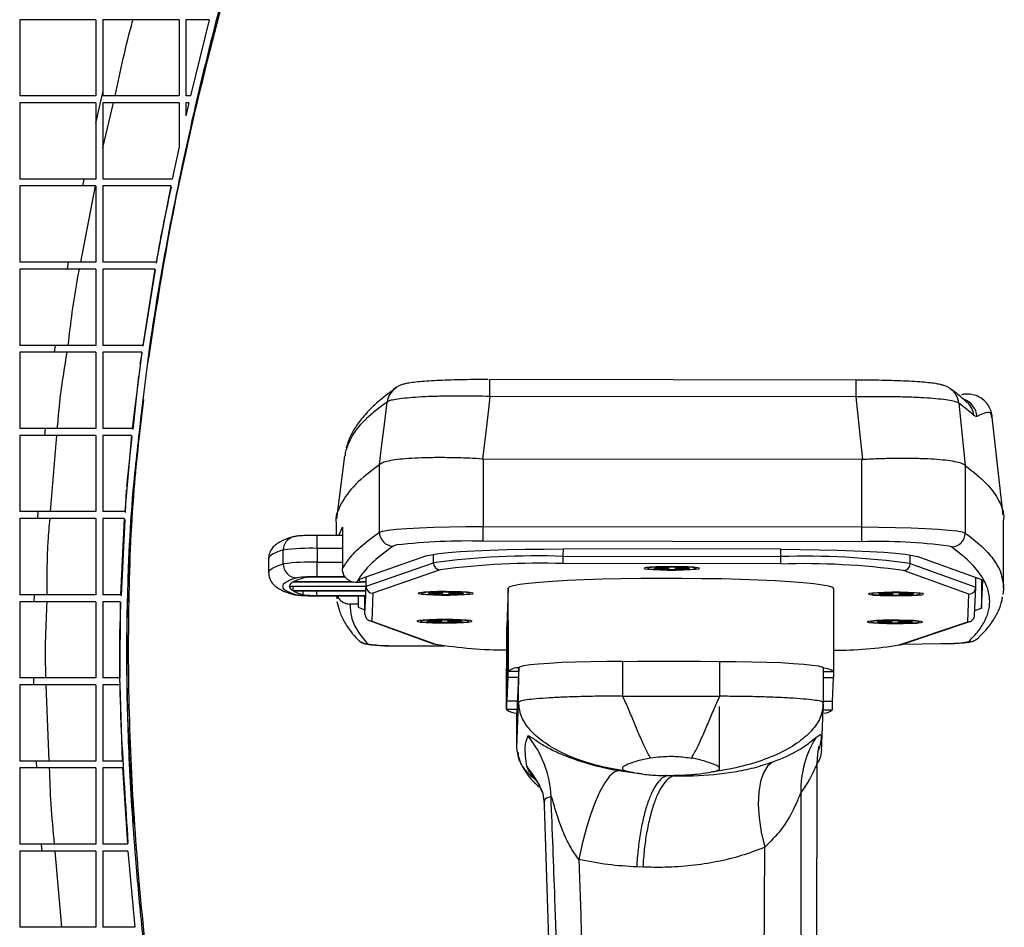
# Paper-space layout '_Front' of a CAD drawing. Units: millimetres. Extents: x 81 to 774, y 175 to 1508.
# Drawn here: x 624 to 766, y 798 to 929 of the extents above; entities that cross this region are included whole.
import ezdxf

# ---------------------------------------------------------------- set-up
doc = ezdxf.new("R2010")
doc.units = ezdxf.units.MM

psp = doc.layouts.new('_Front')

# ---------------------------------------------------------------- linework, layer by layer
at = {"color": 7, "linetype": 'Continuous', "lineweight": 25}
for p, q in [((634.87, 929.24), (623.87, 929.24)), ((623.87, 929.24), (623.87, 918.24)), ((634.87, 929.24), (634.87, 918.24)), ((646.87, 929.24), (635.87, 929.24)), ((635.87, 929.24), (635.87, 918.75)), ((646.87, 929.24), (646.87, 918.24)), ((651.23, 929.24), (647.87, 929.24)), ((647.87, 929.24), (647.87, 918.24)), ((651.23, 929.24), (648.54, 918.24)), ((634.87, 918.24), (623.87, 918.24)), ((634.87, 914.31), (635.87, 918.75)), ((635.87, 918.75), (635.87, 918.24)), ((646.87, 918.24), (635.87, 918.24)), ((648.54, 918.24), (647.87, 918.24)), ((634.87, 917.24), (623.87, 917.24)), ((623.87, 917.24), (623.87, 906.24)), ((634.87, 917.24), (634.87, 906.24)), ((646.87, 917.24), (635.87, 917.24)), ((635.87, 917.24), (635.87, 906.24)), ((635.87, 910.77), (637.39, 917.24)), ((646.87, 917.24), (646.87, 910.87)), ((647.87, 917.24), (647.87, 915.36)), ((648.3, 917.24), (647.87, 915.36)), ((648.3, 917.24), (647.87, 917.24)), ((646.87, 910.87), (645.89, 906.24)), ((634.87, 906.24), (623.87, 906.24)), ((632.97, 905.24), (633.17, 906.24)), ((645.89, 906.24), (635.87, 906.24)), ((634.87, 905.24), (623.87, 905.24)), ((623.87, 905.24), (623.87, 894.24)), ((632.69, 894.24), (634.8, 905.24)), ((634.87, 905.24), (634.87, 894.24)), ((645.68, 905.24), (635.87, 905.24)), ((635.87, 905.24), (635.87, 894.24)), ((645.68, 905.24), (643.58, 894.24)), ((634.87, 894.24), (623.87, 894.24)), ((630.75, 893.24), (630.92, 894.24)), ((643.58, 894.24), (635.87, 894.24)), ((634.87, 893.24), (623.87, 893.24)), ((623.87, 893.24), (623.87, 882.24)), ((634.87, 893.24), (634.87, 882.24)), ((643.4, 893.24), (635.87, 893.24)), ((635.87, 893.24), (635.87, 882.24)), ((643.4, 893.24), (641.64, 882.24)), ((641.7, 882.12), (643.46, 893.12)), ((634.87, 882.24), (623.87, 882.24)), ((634.87, 881.24), (623.87, 881.24)), ((623.87, 881.24), (623.87, 870.24)), ((628.91, 881.24), (629.05, 882.24)), ((634.87, 881.24), (634.87, 870.24)), ((641.64, 882.24), (635.87, 882.24)), ((641.5, 881.24), (635.87, 881.24)), ((635.87, 881.24), (635.87, 870.24)), ((641.5, 881.24), (640.11, 870.24)), ((641.28, 879.52), (641.54, 881.12)), ((640.23, 870.09), (641.07, 877.81)), ((744.62, 877.23), (691.75, 877.31)), ((691.75, 877.31), (691.75, 877.3)), ((678.19, 876.15), (678.13, 876.1)), ((744.63, 874.79), (691.75, 874.87)), ((759.42, 873.89), (760.35, 864.89)), ((764.19, 871.78), (764.17, 871.86)), ((765.85, 857.72), (764.25, 871.87)), ((634.87, 870.24), (623.87, 870.24)), ((627.48, 869.24), (627.58, 870.24)), ((640.11, 870.24), (635.87, 870.24)), ((634.87, 869.24), (623.87, 869.24)), ((623.87, 869.24), (623.87, 858.24)), ((628.34, 858.24), (629.24, 869.24)), ((634.87, 869.24), (634.87, 858.24)), ((640.01, 869.24), (635.87, 869.24)), ((635.87, 869.24), (635.87, 858.24)), ((640.01, 869.24), (639.03, 858.24)), ((639.36, 861.93), (640.13, 869.09)), ((670.77, 866.29), (669.59, 857.18)), ((690.67, 865.83), (690.78, 865.83)), ((690.78, 865.83), (690.77, 856.1)), ((745.45, 865.75), (690.78, 865.83)), ((745.44, 856.02), (745.45, 865.75)), ((745.45, 865.75), (745.56, 865.75)), ((675.79, 855.27), (675.81, 865.01)), ((675.81, 865.01), (675.82, 865.02)), ((760.35, 864.89), (760.36, 864.88)), ((760.36, 864.88), (760.35, 855.15)), ((639.14, 858.09), (639.3, 861.32)), ((626.55, 858.24), (623.87, 858.24)), ((626.49, 857.24), (623.87, 857.24)), ((623.87, 857.24), (623.87, 846.24)), ((626.49, 857.24), (626.55, 858.24)), ((634.87, 857.24), (626.49, 857.24)), ((634.87, 858.24), (626.55, 858.24)), ((634.87, 857.24), (634.87, 846.24)), ((639.03, 858.24), (635.87, 858.24)), ((638.96, 857.24), (635.87, 857.24)), ((635.87, 857.24), (635.87, 846.24)), ((638.96, 857.24), (638.42, 846.24)), ((638.55, 846.08), (639.09, 857.08)), ((765.89, 847.26), (765.9, 857)), ((669.54, 856.43), (669.54, 854.81)), ((669.94, 854.81), (670.47, 855.99)), ((670.47, 855.99), (670.46, 850)), ((690.76, 853.98), (690.77, 856.1)), ((690.77, 856.1), (745.44, 856.02)), ((745.43, 853.9), (745.44, 856.02)), ((670.46, 854.81), (666.82, 854.81)), ((666.83, 852.93), (666.82, 850.94)), ((670.46, 852.93), (666.83, 852.93)), ((745.43, 853.9), (690.76, 853.98)), ((702.34, 851.79), (702.35, 852.85)), ((733.74, 852.8), (702.35, 852.85)), ((733.73, 851.74), (733.73, 852.8)), ((758.35, 853.14), (758.01, 853.27)), ((659.8, 851.44), (659.79, 849.45)), ((661.92, 850.7), (661.92, 852.7)), ((682.61, 851.85), (672.87, 848.46)), ((683.59, 850.84), (683.59, 852.07)), ((702.34, 850.73), (702.34, 851.79)), ((702.34, 851.79), (733.73, 851.74)), ((733.73, 850.68), (733.73, 851.74)), ((752.41, 850.74), (752.41, 851.97)), ((762.87, 848.33), (753.4, 851.74)), ((666.82, 848.82), (666.82, 850.94)), ((666.82, 850.94), (670.46, 850.93)), ((673.87, 847.46), (683.59, 850.84)), ((733.73, 850.68), (702.34, 850.73)), ((714.51, 850.18), (714.51, 850.06)), ((715.51, 850.09), (715.51, 850.03)), ((717.51, 850.08), (715.51, 850.09)), ((715.51, 850.03), (717.51, 850.02)), ((717.51, 850.02), (717.5, 849.9)), ((717.5, 849.9), (718.5, 849.9)), ((718.51, 850.21), (717.51, 850.21)), ((717.51, 850.21), (717.51, 850.08)), ((717.51, 850.08), (717.51, 850.02)), ((718.5, 850.21), (718.5, 849.9)), ((718.5, 849.9), (718.51, 850.02)), ((718.51, 850.08), (718.51, 850.21)), ((718.51, 850.21), (718.51, 850.08)), ((718.51, 850.21), (718.51, 850.02)), ((720.51, 850.08), (718.51, 850.08)), ((718.51, 850.02), (720.51, 850.02)), ((720.51, 850.02), (720.51, 850.08)), ((720.51, 850.08), (720.51, 850.02)), ((721.51, 850.05), (721.51, 850.17)), ((752.41, 850.74), (761.87, 847.33)), ((670.93, 848.75), (666.81, 848.76)), ((670.87, 848.81), (666.82, 848.82)), ((673.85, 848.75), (673.69, 848.75)), ((673.85, 848.8), (673.85, 848)), ((673.87, 847.46), (673.87, 848.81)), ((684.57, 849.83), (674.86, 846.45)), ((760.86, 846.33), (751.42, 849.73)), ((761.87, 847.33), (761.87, 848.69)), ((662.79, 847.49), (673.83, 847.48)), ((673.83, 847.41), (662.79, 847.43)), ((663.3, 847.43), (663.3, 846.84)), ((672.05, 848.07), (663.34, 848.08)), ((663.46, 848.14), (671.76, 848.13)), ((672.85, 848), (672.46, 848)), ((672.87, 848.46), (672.85, 848)), ((672.85, 848.13), (673.85, 848.13)), ((673.85, 848.06), (672.85, 848.07)), ((673.71, 843.44), (673.87, 847.46)), ((673.85, 848), (673.73, 844.9)), ((694.39, 847.18), (694.18, 841.66)), ((694.38, 835.2), (694.39, 847.18)), ((741.38, 835.13), (741.39, 847.11)), ((761.71, 843.27), (761.86, 847.29)), ((762.71, 848.38), (762.71, 844.3)), ((762.71, 844.3), (762.87, 848.33)), ((625.99, 846.24), (623.87, 846.24)), ((625.96, 845.24), (625.99, 846.24)), ((634.87, 846.24), (625.99, 846.24)), ((638.42, 846.24), (635.87, 846.24)), ((663.3, 846.84), (673.8, 846.83)), ((673.8, 846.76), (663.41, 846.78)), ((664.76, 846.78), (664.76, 846.26)), ((666.71, 846.77), (666.71, 846.16)), ((666.71, 846.16), (673.78, 846.14)), ((666.71, 846.09), (673.77, 846.08)), ((666.71, 846.09), (666.71, 846.09)), ((666.71, 846.09), (673.77, 846.08)), ((669.69, 845.64), (669.63, 846.09)), ((672.73, 846.08), (672.73, 844.9)), ((673.71, 843.44), (673.71, 846.08)), ((673.73, 844.9), (673.73, 846.08)), ((674.86, 846.45), (674.71, 842.45)), ((681.86, 846.57), (681.86, 846.45)), ((682.87, 846.48), (682.86, 846.42)), ((682.86, 846.42), (684.86, 846.42)), ((684.87, 846.48), (682.87, 846.48)), ((684.86, 846.48), (684.86, 846.42)), ((684.86, 846.42), (684.86, 846.29)), ((684.86, 846.29), (685.86, 846.29)), ((685.87, 846.6), (684.87, 846.6)), ((684.87, 846.6), (684.87, 846.48)), ((685.86, 846.6), (685.86, 846.29)), ((685.86, 846.6), (685.86, 846.42)), ((685.86, 846.29), (685.86, 846.42)), ((685.86, 846.42), (687.86, 846.41)), ((685.87, 846.48), (685.87, 846.6)), ((685.87, 846.6), (685.87, 846.48)), ((687.87, 846.47), (685.87, 846.48)), ((687.86, 846.41), (687.87, 846.47)), ((687.86, 846.47), (687.86, 846.41)), ((688.86, 846.44), (688.86, 846.56)), ((746.86, 846.47), (746.86, 846.35)), ((747.87, 846.38), (747.86, 846.32)), ((747.86, 846.32), (749.86, 846.32)), ((749.87, 846.38), (747.87, 846.38)), ((749.86, 846.38), (749.86, 846.32)), ((749.86, 846.32), (749.86, 846.2)), ((749.86, 846.2), (750.86, 846.19)), ((750.87, 846.5), (749.87, 846.51)), ((749.87, 846.51), (749.87, 846.38)), ((750.86, 846.5), (750.86, 846.32)), ((750.86, 846.5), (750.86, 846.19)), ((750.86, 846.19), (750.86, 846.32)), ((750.86, 846.32), (752.86, 846.31)), ((750.87, 846.38), (750.87, 846.5)), ((750.87, 846.5), (750.87, 846.38)), ((752.87, 846.38), (750.87, 846.38)), ((752.86, 846.31), (752.87, 846.38)), ((752.86, 846.38), (752.86, 846.31)), ((753.86, 846.34), (753.86, 846.46)), ((760.71, 842.32), (760.86, 846.33)), ((625.96, 845.24), (623.87, 845.24)), ((623.87, 845.24), (623.87, 834.24)), ((634.87, 845.24), (625.96, 845.24)), ((634.87, 845.24), (634.87, 834.24)), ((638.39, 845.24), (635.87, 845.24)), ((635.87, 845.24), (635.87, 834.24)), ((638.39, 845.24), (638.31, 834.24)), ((672.73, 844.9), (671.53, 844.9)), ((672.73, 844.9), (672.71, 844.44)), ((672.71, 844.44), (673.71, 844.07)), ((761.73, 843.98), (762.71, 844.3)), ((674.36, 842.51), (683.57, 839.17)), ((674.71, 842.45), (683.91, 839.11)), ((681.71, 842.55), (681.71, 842.43)), ((682.71, 842.46), (682.71, 842.39)), ((684.71, 842.45), (682.71, 842.46)), ((682.71, 842.39), (684.71, 842.39)), ((684.71, 842.39), (684.7, 842.27)), ((684.7, 842.27), (685.7, 842.27)), ((685.71, 842.57), (684.71, 842.58)), ((684.71, 842.58), (684.71, 842.45)), ((684.71, 842.45), (684.71, 842.39)), ((685.7, 842.57), (685.7, 842.27)), ((685.7, 842.27), (685.71, 842.39)), ((685.71, 842.45), (685.71, 842.57)), ((685.71, 842.57), (685.71, 842.45)), ((685.71, 842.57), (685.71, 842.39)), ((687.71, 842.45), (685.71, 842.45)), ((685.71, 842.39), (687.71, 842.39)), ((687.71, 842.39), (687.71, 842.45)), ((687.71, 842.45), (687.71, 842.39)), ((688.71, 842.42), (688.71, 842.54)), ((694.16, 829.69), (694.18, 841.66)), ((694.36, 842.35), (694.34, 834.36)), ((694.36, 842.53), (694.36, 842.35)), ((694.36, 838.54), (694.36, 842.53)), ((694.36, 842.35), (694.36, 842.35)), ((746.71, 842.45), (746.71, 842.33)), ((747.71, 842.36), (747.71, 842.3)), ((749.71, 842.35), (747.71, 842.36)), ((747.71, 842.3), (749.71, 842.29)), ((749.71, 842.29), (749.7, 842.17)), ((749.7, 842.17), (750.7, 842.17)), ((750.71, 842.48), (749.71, 842.48)), ((749.71, 842.48), (749.71, 842.35)), ((749.71, 842.35), (749.71, 842.29)), ((750.7, 842.48), (750.7, 842.17)), ((750.7, 842.17), (750.71, 842.29)), ((750.71, 842.35), (750.71, 842.48)), ((750.71, 842.48), (750.71, 842.35)), ((750.71, 842.48), (750.71, 842.29)), ((752.71, 842.35), (750.71, 842.35)), ((750.71, 842.29), (752.71, 842.29)), ((750.84, 839.01), (760.71, 842.32)), ((751.15, 839.06), (761.03, 842.37)), ((752.71, 842.29), (752.71, 842.35)), ((752.71, 842.35), (752.71, 842.29)), ((753.71, 842.32), (753.71, 842.44)), ((678.99, 838.87), (685.13, 838.86)), ((694.38, 839.16), (694.36, 838.54)), ((694.36, 838.54), (694.38, 838.54)), ((694.38, 839.16), (694.38, 835.17)), ((751.38, 839.13), (756.85, 839.19)), ((694.19, 834.33), (694.2, 838.32)), ((694.2, 834.52), (694.2, 838.51)), ((694.2, 838.51), (694.2, 838.32)), ((694.2, 838.32), (694.2, 838.32)), ((695.9, 835.69), (695.64, 829.19)), ((695.89, 830.7), (695.9, 835.69)), ((710.93, 831.61), (710.93, 836.6)), ((724.93, 836.58), (710.93, 836.6)), ((724.93, 831.59), (724.93, 836.58)), ((694.19, 834.33), (694.17, 833.71)), ((694.21, 834.33), (694.19, 834.33)), ((694.21, 834.89), (694.2, 834.52)), ((694.2, 834.52), (694.21, 834.52)), ((694.21, 834.89), (694.21, 830.89)), ((694.34, 834.36), (694.21, 830.89)), ((694.34, 834.36), (695.84, 834.36)), ((694.38, 835.2), (694.38, 835.17)), ((695.88, 835.17), (694.38, 835.17)), ((739.89, 830.64), (739.9, 835.63)), ((741.38, 835.1), (739.9, 835.1)), ((739.9, 834.3), (741.34, 834.29)), ((741.21, 830.82), (741.34, 834.29)), ((741.35, 835.1), (741.34, 834.29)), ((741.38, 835.1), (741.38, 835.13)), ((634.87, 834.24), (623.87, 834.24)), ((634.87, 833.24), (623.87, 833.24)), ((623.87, 833.24), (623.87, 822.24)), ((625.93, 833.24), (625.91, 834.24)), ((628.15, 822.24), (627.71, 833.24)), ((634.87, 833.24), (634.87, 822.24)), ((638.31, 834.24), (635.87, 834.24)), ((638.32, 833.24), (635.87, 833.24)), ((635.87, 833.24), (635.87, 822.24)), ((638.32, 833.24), (638.66, 822.24)), ((694.17, 833.71), (694.16, 829.72)), ((694.17, 833.71), (694.21, 833.71)), ((710.93, 831.61), (724.93, 831.59)), ((695.71, 830.89), (694.21, 830.89)), ((695.63, 824.2), (695.89, 830.7)), ((724.88, 821.22), (724.89, 830.1)), ((739.86, 830.46), (739.78, 830.08)), ((739.89, 830.64), (739.8, 830.7)), ((739.84, 830.06), (739.86, 830.7)), ((741.21, 830.82), (739.89, 830.83)), ((741.16, 830.82), (741.16, 829.65)), ((694.16, 829.72), (694.16, 829.69)), ((694.16, 829.72), (695.66, 829.72)), ((695.63, 824.2), (695.64, 829.19)), ((739.85, 829.65), (741.16, 829.65)), ((741.16, 829.62), (741.16, 829.65)), ((634.87, 822.24), (623.87, 822.24)), ((626.33, 821.24), (626.28, 822.24)), ((638.66, 822.24), (635.87, 822.24)), ((738.93, 783.89), (739, 821.61)), ((634.87, 821.24), (623.87, 821.24)), ((623.87, 821.24), (623.87, 810.24)), ((634.87, 821.24), (634.87, 810.24)), ((638.71, 821.24), (635.87, 821.24)), ((635.87, 821.24), (635.87, 810.24)), ((638.71, 821.24), (639.41, 810.24)), ((710.29, 820.86), (713.66, 820.37)), ((710.88, 821.24), (710.87, 821.12)), ((717.35, 820.13), (717.12, 820.14)), ((717.35, 820.13), (718.35, 820.13)), ((717.35, 820.13), (718.35, 820.11)), ((717.35, 820.13), (717.35, 820.13)), ((718.35, 820.11), (718.35, 820.13)), ((724.87, 821.1), (724.88, 821.22)), ((699.57, 815.8), (706.11, 622.31)), ((699.6, 815.8), (699.61, 815.76)), ((634.87, 810.24), (623.87, 810.24)), ((627.11, 809.24), (627.03, 810.24)), ((639.41, 810.24), (635.87, 810.24)), ((634.87, 809.24), (623.87, 809.24)), ((623.87, 809.24), (623.87, 798.24)), ((629.96, 798.24), (628.99, 809.24)), ((634.87, 809.24), (634.87, 798.24)), ((639.49, 809.24), (635.87, 809.24)), ((635.87, 809.24), (635.87, 798.24)), ((639.49, 809.24), (640.48, 798.24)), ((713.82, 806.92), (712.93, 806.95)), ((634.87, 798.24), (623.87, 798.24)), ((640.48, 798.24), (635.87, 798.24))]:
    psp.add_line(p, q, dxfattribs=at)
at = {"color": 7, "linetype": 'Continuous', "lineweight": 25, "flags": 128}
for points in [[(675.82, 865.02), (676.16, 867.92), (676.51, 870.83), (676.89, 874.05)], [(691.75, 874.87), (691.53, 873.05), (691.19, 870.13), (690.67, 865.83)], [(745.56, 865.75), (745.1, 870.23), (744.63, 874.79)], [(675.79, 855.27), (676.22, 855.42), (677.04, 855.57), (678.22, 855.7), (679.75, 855.82), (681.58, 855.92), (683.65, 856), (685.91, 856.06), (688.31, 856.09), (690.77, 856.1)], [(745.44, 856.02), (747.9, 856), (750.29, 855.96), (752.55, 855.9), (754.61, 855.81), (756.43, 855.7), (757.95, 855.58), (759.12, 855.45), (759.93, 855.3), (760.35, 855.15)], [(678.33, 853.43), (678.15, 853.39), (677.78, 853.26)], [(682.61, 851.85), (683.29, 852.02), (684.33, 852.18), (685.73, 852.32), (687.46, 852.46), (689.47, 852.58), (691.73, 852.67), (694.2, 852.75), (696.83, 852.81), (699.56, 852.84), (702.35, 852.85)], [(733.74, 852.8), (736.52, 852.78), (739.25, 852.74), (741.87, 852.68), (744.34, 852.6), (746.59, 852.49), (748.59, 852.37), (750.31, 852.23), (751.69, 852.08), (752.73, 851.91), (753.4, 851.74)], [(661.92, 852.7), (661, 852.39), (660.34, 852.08), (659.94, 851.77), (659.8, 851.46), (659.8, 851.44)], [(659.79, 849.45), (659.79, 849.46), (659.94, 849.77), (660.34, 850.09), (661, 850.39), (661.92, 850.7)], [(718.02, 850.3), (716.84, 850.29), (715.76, 850.26), (714.89, 850.21), (714.29, 850.15), (714.02, 850.08), (714.11, 850), (714.54, 849.93), (715.28, 849.88), (716.26, 849.83), (717.4, 849.81), (718.59, 849.81), (719.73, 849.83), (720.72, 849.87), (721.47, 849.92), (721.91, 849.99), (722, 850.07), (721.74, 850.14), (721.14, 850.2), (720.27, 850.25), (719.2, 850.29), (718.02, 850.3)], [(718.02, 850.27), (716.88, 850.26), (715.87, 850.23), (715.08, 850.18), (714.62, 850.11), (714.52, 850.04), (714.8, 849.97), (715.43, 849.91), (716.33, 849.86), (717.42, 849.84), (718.58, 849.84), (719.67, 849.86), (720.58, 849.9), (721.21, 849.96), (721.5, 850.03), (721.4, 850.1), (720.94, 850.17), (720.16, 850.22), (719.15, 850.26), (718.02, 850.27)], [(663.87, 848.68), (662.97, 848.38), (662.32, 848.07), (661.93, 847.77), (661.79, 847.46), (661.91, 847.16), (662.28, 846.85), (662.9, 846.55), (663.78, 846.25)], [(741.39, 847.11), (741.22, 847.29), (740.67, 847.47), (739.76, 847.64), (738.51, 847.81), (736.94, 847.97), (735.06, 848.11), (732.92, 848.24), (730.53, 848.35), (727.95, 848.44), (725.21, 848.52), (722.35, 848.56), (719.43, 848.59), (716.48, 848.6), (713.55, 848.58), (710.69, 848.54), (707.94, 848.47), (705.35, 848.39), (702.96, 848.29), (700.8, 848.16), (698.92, 848.03), (697.33, 847.87), (696.07, 847.71), (695.15, 847.54), (694.59, 847.36), (694.39, 847.18)], [(663.78, 846.25), (663.4, 846.28), (663.21, 846.33)], [(685.37, 846.69), (684.2, 846.69), (683.12, 846.66), (682.24, 846.61), (681.64, 846.54), (681.38, 846.47), (681.46, 846.4), (681.9, 846.33), (682.64, 846.27), (683.62, 846.23), (684.76, 846.2), (685.95, 846.2), (687.09, 846.22), (688.08, 846.26), (688.82, 846.32), (689.26, 846.39), (689.35, 846.46), (689.09, 846.53), (688.5, 846.6), (687.63, 846.65), (686.55, 846.68), (685.37, 846.69)], [(685.37, 846.66), (684.24, 846.65), (683.22, 846.62), (682.44, 846.57), (681.97, 846.51), (681.88, 846.43), (682.16, 846.36), (682.78, 846.3), (683.69, 846.26), (684.78, 846.23), (685.93, 846.23), (687.02, 846.25), (687.93, 846.3), (688.57, 846.36), (688.85, 846.42), (688.76, 846.5), (688.3, 846.56), (687.52, 846.61), (686.51, 846.65), (685.37, 846.66)], [(750.35, 846.1), (751.53, 846.11), (752.61, 846.14), (753.49, 846.19), (754.08, 846.25), (754.35, 846.32), (754.27, 846.4), (753.83, 846.47), (753.09, 846.53), (752.11, 846.57), (750.97, 846.59), (749.78, 846.6), (748.64, 846.58), (747.65, 846.54), (746.91, 846.48), (746.47, 846.41), (746.37, 846.34), (746.64, 846.26), (747.23, 846.2), (748.1, 846.15), (749.18, 846.11), (750.35, 846.1)], [(750.37, 846.57), (749.24, 846.56), (748.22, 846.52), (747.44, 846.47), (746.97, 846.41), (746.88, 846.34), (747.16, 846.27), (747.78, 846.21), (748.69, 846.16), (749.78, 846.14), (750.93, 846.13), (752.02, 846.16), (752.93, 846.2), (753.57, 846.26), (753.85, 846.33), (753.76, 846.4), (753.3, 846.46), (752.52, 846.52), (751.51, 846.55), (750.37, 846.57)], [(685.22, 842.67), (684.04, 842.66), (682.96, 842.63), (682.09, 842.58), (681.49, 842.52), (681.22, 842.45), (681.3, 842.37), (681.74, 842.3), (682.48, 842.24), (683.46, 842.2), (684.6, 842.18), (685.79, 842.17), (686.93, 842.19), (687.92, 842.24), (688.67, 842.29), (689.1, 842.36), (689.2, 842.43), (688.93, 842.51), (688.34, 842.57), (687.47, 842.62), (686.39, 842.66), (685.22, 842.67)], [(685.22, 842.64), (684.08, 842.63), (683.06, 842.6), (682.28, 842.54), (681.82, 842.48), (681.72, 842.41), (682, 842.34), (682.63, 842.28), (683.53, 842.23), (684.62, 842.21), (685.77, 842.21), (686.86, 842.23), (687.78, 842.27), (688.41, 842.33), (688.69, 842.4), (688.6, 842.47), (688.14, 842.53), (687.36, 842.59), (686.35, 842.62), (685.22, 842.64)], [(750.2, 842.08), (751.38, 842.08), (752.45, 842.12), (753.33, 842.16), (753.93, 842.23), (754.19, 842.3), (754.11, 842.37), (753.68, 842.44), (752.93, 842.5), (751.95, 842.54), (750.81, 842.57), (749.62, 842.57), (748.48, 842.55), (747.49, 842.51), (746.75, 842.45), (746.31, 842.38), (746.22, 842.31), (746.48, 842.24), (747.07, 842.17), (747.95, 842.12), (749.02, 842.09), (750.2, 842.08)], [(750.21, 842.54), (749.08, 842.53), (748.06, 842.5), (747.28, 842.45), (746.82, 842.38), (746.72, 842.31), (747, 842.24), (747.63, 842.18), (748.53, 842.13), (749.62, 842.11), (750.77, 842.11), (751.86, 842.13), (752.78, 842.17), (753.41, 842.23), (753.69, 842.3), (753.6, 842.37), (753.14, 842.44), (752.36, 842.49), (751.35, 842.53), (750.21, 842.54)], [(762.29, 840.06), (762.27, 840.05), (762.25, 840.02)], [(683.91, 839.11), (683.72, 839.13), (683.57, 839.17)], [(750.84, 839.01), (751.03, 839.02), (751.15, 839.06)], [(710.93, 836.6), (708.59, 836.59), (706.3, 836.56), (704.12, 836.51), (702.11, 836.44), (700.32, 836.34), (698.78, 836.24), (697.55, 836.11), (696.64, 835.98), (696.09, 835.84), (695.9, 835.69)], [(739.9, 835.63), (739.72, 835.77), (739.17, 835.92), (738.28, 836.05), (737.05, 836.18), (735.53, 836.29), (733.74, 836.39), (731.74, 836.47), (729.57, 836.53), (727.28, 836.56), (724.93, 836.58)], [(732.58, 822.12), (731.82, 821.48), (731.22, 820.52), (730.79, 819.27), (730.54, 817.74), (730.48, 815.99), (730.61, 814.05), (730.92, 811.96), (731.42, 809.79)], [(710.29, 820.86), (709.67, 820.63), (709.02, 820.04), (708.33, 819.1), (707.63, 817.84), (706.94, 816.29), (706.27, 814.48), (705.64, 812.47), (705.06, 810.3), (704.56, 808.02)]]:
    psp.add_lwpolyline(points, dxfattribs=at)
at = {"color": 7, "linetype": 'Continuous', "lineweight": 25}
for centre, radius, start, end in [((462.57, 875.78), 229.18, 359.7717, 0.3808), ((515.45, 875.7), 229.18, 359.7717, 0.3808), ((679.85, 873.67), 2.97, 125.2971, 172.7043), ((756.47, 873.56), 2.98, 6.3962, 53.9257), ((759.1, 871.64), 3, 6.7361, 68.8005), ((758.65, 871.78), 2.98, 6.4333, 47.4748), ((663.88, 852.71), 1.96, 106.691, 180.3867), ((479.63, 853.69), 187.2, 359.7696, 0.3439), ((677.8, 855.27), 2.01, 179.9163, 269.4866), ((758.34, 855.15), 2.01, 270.3379, 359.9225), ((665.87, 822.04), 30.91, 88.2339, 97.3415), ((688.55, 762.57), 91.43, 88.616, 96.4197), ((747.72, 773.12), 80.81, 82.6827, 91.6194), ((698.51, 741.37), 110.48, 88.0129, 97.7631), ((737.25, 742.75), 109.05, 82.0086, 91.8481), ((665.87, 820.04), 30.91, 88.2339, 97.3415), ((663.93, 850.68), 2.01, 179.4884, 268.4694), ((684.59, 850.83), 1, 179.6491, 268.8022), ((698.71, 746.12), 104.67, 88.0129, 97.7631), ((737.06, 747.42), 103.31, 82.0086, 91.8481), ((751.41, 850.73), 1, 270.9996, 0.1758), ((666.94, 840.92), 8.02, 105.1111, 115.75), ((666.24, 830.28), 18.55, 88.2339, 97.3415), ((666.43, 836.4), 12.37, 88.2339, 97.3415), ((663.7, 847.2), 0.95, 111.6592, 161.8871), ((663.62, 847.63), 0.857, 193.712, 247.6124), ((674.87, 847.46), 1.01, 180.0254, 269.6014), ((760.86, 847.33), 1.01, 270.2068, 359.8155), ((666.75, 853.42), 7.44, 243.2571, 254.4475), ((666.19, 864.4), 18.31, 262.4343, 271.624), ((666.37, 858.36), 12.21, 262.4343, 271.624), ((674.7, 843.44), 0.993, 179.9377, 270.3282), ((760.72, 843.31), 0.992, 269.4897, 359.9279), ((760.87, 841.46), 1.99, 269.6675, 313.8766), ((674.09, 841.16), 1.99, 222.4151, 270.1578), ((677.91, 861.45), 22.61, 260.2905, 272.719), ((694.2, 901.66), 63.38, 260.6592, 270.0063), ((741.64, 892.95), 54.72, 269.7252, 279.6692), ((757.62, 857.12), 17.94, 267.5349, 280.4045), ((695.85, 833.33), 2.38, 88.799, 128.2314), ((717.37, 463.62), 373, 89.1732, 90.6546), ((739.96, 833.43), 2.21, 50.1064, 91.6177), ((695.58, 831.38), 2.21, 230.1006, 271.6017), ((739.91, 831.12), 1.96, 272.4612, 309.5938), ((685.58, 816.41), 15.01, 2.5701, 39.0271), ((750.39, 818.19), 13.76, 147.0641, 181.9713), ((685.72, 812.11), 14.72, 21.9412, 39.5544)]:
    psp.add_arc(centre, radius, start, end, dxfattribs=at)
for points, knots in [([(701.92, 1108.31), (701.71, 1105.67), (701.11, 1098), (699.09, 1085.38), (696.11, 1070.54), (692.46, 1055.88), (688.34, 1041.39), (683.09, 1024.66), (676.71, 1005.7), (669.41, 984.47), (662.29, 963.17), (655.8, 942), (650.21, 920.89), (645.51, 900.13), (643.35, 886.21), (642.29, 879.38)], [0, 0, 0, 0, 0.033414, 0.097412, 0.161378, 0.224879, 0.288405, 0.351925, 0.44661, 0.541312, 0.635986, 0.730633, 0.821448, 0.912295, 1, 1, 1, 1]), ([(679.3, 1017.05), (678.43, 1014.4), (676.9, 1009.71), (674.3, 1001.84), (671.71, 993.97), (669, 985.67), (666.82, 978.89), (664.95, 973.01), (663.22, 967.51), (661.28, 961.23), (659.06, 953.84), (656.77, 945.96), (654.72, 938.57), (652.06, 928.6), (648.84, 915.55), (645.26, 898.5), (642.23, 880.72), (640.99, 868.56), (640.35, 862.38)], [0, 0, 0, 0, 0.052307, 0.092395, 0.155504, 0.207597, 0.256068, 0.289161, 0.323154, 0.364236, 0.412451, 0.467842, 0.518097, 0.556289, 0.661345, 0.770339, 0.883212, 1, 1, 1, 1]), ([(637.63, 918.24), (638.41, 921.86), (639.2, 925.54), (640.21, 929.18), (640.23, 929.24)], [0, 0, 0, 0, 0.9820006, 1, 1, 1, 1]), ([(643.62, 894.12), (643.66, 894.35), (644.24, 898.03), (645.04, 901.67), (645.8, 905.08)], [0, 0, 0, 0, 0.06256, 1, 1, 1, 1]), ([(630.87, 882.24), (631.25, 885.43), (631.69, 889.11), (632.4, 892.75), (632.5, 893.24)], [0, 0, 0, 0, 0.8658578, 1, 1, 1, 1]), ([(629.33, 870.24), (629.39, 871.15), (629.67, 874.83), (630.27, 878.48), (630.72, 881.24)], [0, 0, 0, 0, 0.245394, 1, 1, 1, 1]), ([(691.49, 877.3), (691.29, 877.3), (690.43, 877.31), (688.93, 877.29), (687.03, 877.26), (685.26, 877.2), (683.64, 877.13), (682.22, 877.04), (681, 876.93), (680.09, 876.81), (679.44, 876.69), (678.92, 876.52), (678.48, 876.34), (678.22, 876.15), (678.14, 876.09)], [0, 0, 0, 0, 0.032629, 0.140605, 0.248209, 0.356369, 0.464327, 0.573467, 0.684231, 0.799859, 0.882583, 0.938032, 0.980275, 1, 1, 1, 1]), ([(758.21, 875.95), (758.18, 875.98), (757.98, 876.14), (757.62, 876.31), (757.18, 876.49), (756.67, 876.61), (756.01, 876.74), (755.06, 876.85), (753.79, 876.96), (752.31, 877.05), (750.62, 877.12), (748.81, 877.18), (746.9, 877.21), (745.48, 877.23), (744.72, 877.23), (744.61, 877.23)], [0, 0, 0, 0, 0.008923, 0.046231, 0.088392, 0.142279, 0.22918, 0.339851, 0.445757, 0.557309, 0.664466, 0.771256, 0.877045, 0.982786, 1, 1, 1, 1]), ([(678.23, 876.09), (677.72, 875.73), (676.39, 874.8), (674.73, 873.32), (673.21, 871.69), (672.12, 870.14), (671.37, 868.73), (671.11, 867.78), (671, 867.38)], [0, 0, 0, 0, 0.143894, 0.370633, 0.560399, 0.732841, 0.888607, 1, 1, 1, 1]), ([(760.64, 873.96), (760.33, 874.26), (759.6, 874.96), (758.69, 875.6), (758.18, 875.96)], [0, 0, 0, 0, 0.436629, 1, 1, 1, 1]), ([(641.72, 874.42), (641.22, 870.11), (640.06, 860.08), (639.46, 844.22), (639.59, 826.93), (640.57, 809.66), (642.23, 792.48), (644.39, 776.13), (646.87, 760.61), (649.53, 744.73), (652.16, 727.7), (654.34, 709.45), (655.32, 693.63), (655.48, 680.66), (655.17, 673.82), (655.02, 670.57)], [0, 0, 0, 0, 0.063266, 0.147446, 0.231805, 0.316274, 0.40071, 0.484908, 0.558148, 0.631391, 0.721044, 0.810707, 0.900267, 0.952595, 1, 1, 1, 1]), ([(676.89, 874.05), (675.84, 873.26), (673.72, 871.66), (671.75, 869.33), (671.21, 867.78), (670.94, 867.04)], [0, 0, 0, 0, 0.341058, 0.68233, 1, 1, 1, 1]), ([(691.75, 874.87), (691.08, 874.88), (689.57, 874.91), (687.29, 874.92), (684.97, 874.9), (682.83, 874.84), (680.94, 874.74), (679.36, 874.6), (678.12, 874.44), (677.25, 874.26), (677.01, 874.12), (676.89, 874.05)], [0, 0, 0, 0, 0.091547, 0.204476, 0.317402, 0.430683, 0.543963, 0.658065, 0.772171, 0.886083, 1, 1, 1, 1]), ([(759.42, 873.89), (759.34, 873.94), (759.15, 874.07), (758.42, 874.25), (757.28, 874.42), (755.78, 874.57), (753.97, 874.69), (751.88, 874.77), (749.58, 874.81), (747.14, 874.83), (745.46, 874.8), (744.63, 874.79)], [0, 0, 0, 0, 0.0914, 0.204559, 0.317715, 0.431034, 0.544352, 0.658339, 0.772327, 0.886162, 1, 1, 1, 1]), ([(764.24, 871.78), (764.23, 871.96), (764.2, 872.36), (763.96, 873.11), (763.45, 873.96), (762.63, 874.69), (761.66, 875.1), (760.78, 875.22), (760.18, 875.2), (759.9, 875.13), (759.83, 875.11)], [0, 0, 0, 0, 0.1117991, 0.2549962, 0.3870408, 0.5272975, 0.6634003, 0.8005991, 0.9486689, 1, 1, 1, 1]), ([(640.39, 813.15), (640.08, 817.63), (639.35, 828.08), (639.3, 844.53), (639.97, 860.03), (641.14, 869.48), (641.57, 873)], [0, 0, 0, 0, 0.22532, 0.52476, 0.822927, 1, 1, 1, 1]), ([(761.61, 872.12), (761.48, 872.24), (760.83, 872.83), (760.04, 873.42), (759.42, 873.89)], [0, 0, 0, 0, 0.20967, 1, 1, 1, 1]), ([(762.08, 871.99), (762.03, 871.97), (761.89, 871.92), (761.72, 872.04), (761.61, 872.12)], [0, 0, 0, 0, 0.389395, 1, 1, 1, 1]), ([(764.17, 871.86), (764.15, 872.06), (764.09, 872.56), (763.43, 872.63), (762.53, 872.21), (762.08, 871.99)], [0, 0, 0, 0, 0.240011, 0.619852, 1, 1, 1, 1]), ([(670.94, 867.04), (670.92, 866.99), (670.8, 866.74), (670.83, 866.49), (670.86, 866.29)], [0, 0, 0, 0, 0.211062, 1, 1, 1, 1]), ([(690.67, 865.83), (690.06, 865.87), (688.61, 865.95), (686.36, 866.02), (684.01, 866.04), (681.85, 866), (679.94, 865.91), (678.33, 865.75), (677.08, 865.55), (676.19, 865.31), (675.94, 865.11), (675.82, 865.02)], [0, 0, 0, 0, 0.083555, 0.197963, 0.312369, 0.426837, 0.541304, 0.655983, 0.770664, 0.885331, 1, 1, 1, 1]), ([(760.35, 864.89), (760.28, 864.96), (760.09, 865.12), (759.39, 865.34), (758.26, 865.56), (756.75, 865.73), (754.93, 865.85), (752.83, 865.91), (750.53, 865.92), (748.08, 865.87), (746.4, 865.79), (745.56, 865.75)], [0, 0, 0, 0, 0.083446, 0.197928, 0.312407, 0.426898, 0.541388, 0.656045, 0.770703, 0.885351, 1, 1, 1, 1]), ([(675.81, 865.01), (674.56, 864.07), (672.06, 862.19), (670.17, 859.37), (669.34, 857.45), (669.56, 856.47), (669.57, 856.43)], [0, 0, 0, 0, 0.328912, 0.657414, 0.985795, 1, 1, 1, 1]), ([(760.36, 864.88), (761.45, 864.03), (763.63, 862.32), (765.34, 859.77), (766.02, 857.99), (765.88, 857.07), (765.87, 857)], [0, 0, 0, 0, 0.324662, 0.648902, 0.97298, 1, 1, 1, 1]), ([(640.35, 862.38), (640.14, 859.67), (639.75, 854.53), (639.42, 847.19), (639.29, 840.75), (639.29, 834.79), (639.4, 828.87), (639.63, 822.47), (640.02, 815.51), (640.62, 807.28), (641.51, 797.7), (642.75, 786.68), (644.26, 774.88), (646.01, 762.35), (647.31, 753.52), (647.99, 748.85), (648.03, 748.6), (648.03, 748.54), (648.06, 748.38), (648.14, 747.84), (648.29, 746.79), (648.53, 745.12), (648.88, 742.73), (649.34, 739.51), (649.93, 735.41), (650.54, 731.02), (651.16, 726.45), (651.76, 721.82), (652.38, 716.79), (653, 711.36), (653.51, 706.39), (653.88, 702.41), (654.17, 698.85), (654.47, 694.77), (654.77, 689.5), (654.98, 683.41), (655.04, 677.01), (654.88, 672.61), (654.8, 670.54)], [0, 0, 0, 0, 0.042172, 0.080167, 0.11398, 0.142413, 0.172755, 0.206012, 0.242181, 0.28125, 0.334437, 0.39206, 0.453949, 0.519845, 0.589382, 0.593046, 0.593321, 0.593428, 0.593942, 0.595769, 0.601923, 0.610538, 0.622076, 0.639581, 0.66112, 0.686599, 0.708687, 0.732947, 0.759297, 0.787644, 0.817878, 0.837002, 0.849871, 0.873333, 0.900722, 0.93181, 0.967954, 1, 1, 1, 1]), ([(627.85, 846.24), (627.84, 848.82), (627.82, 852.49), (628.16, 856.15), (628.26, 857.24)], [0, 0, 0, 0, 0.702654, 1, 1, 1, 1]), ([(663.32, 854.59), (663.1, 854.52), (662.41, 854.31), (661.62, 853.99), (660.89, 853.53), (660.37, 853.06), (659.98, 852.44), (659.77, 851.82), (659.81, 851.48), (659.82, 851.42)], [0, 0, 0, 0, 0.141501, 0.449236, 0.618634, 0.74855, 0.864316, 0.973546, 1, 1, 1, 1]), ([(666.82, 854.81), (666.65, 854.81), (666.14, 854.81), (665.31, 854.79), (664.44, 854.75), (663.87, 854.71), (663.48, 854.62), (663.32, 854.59)], [0, 0, 0, 0, 0.11873, 0.347818, 0.580364, 0.824584, 1, 1, 1, 1]), ([(670.46, 850), (670.76, 850.47), (671.47, 851.59), (673.17, 853.35), (674.92, 854.63), (675.79, 855.27)], [0, 0, 0, 0, 0.270139, 0.634995, 1, 1, 1, 1]), ([(760.35, 855.15), (761.16, 854.53), (762.8, 853.28), (764.44, 851.41), (765.47, 849.74), (765.65, 848.69), (765.73, 848.26)], [0, 0, 0, 0, 0.271453, 0.543022, 0.814477, 1, 1, 1, 1]), ([(677.78, 853.26), (676.91, 852.62), (675.17, 851.34), (673.47, 849.59), (672.76, 848.47), (672.46, 848)], [0, 0, 0, 0, 0.365133, 0.730415, 1, 1, 1, 1]), ([(760.86, 839.47), (761.36, 839.98), (762.35, 841.02), (763.29, 842.57), (763.84, 844.12), (763.95, 845.78), (763.53, 847.54), (762.45, 849.41), (760.8, 851.28), (759.17, 852.52), (758.35, 853.14)], [0, 0, 0, 0, 0.1134331, 0.2268661, 0.3404328, 0.4539995, 0.5904998, 0.7270001, 0.8635, 1, 1, 1, 1]), ([(672.46, 848), (672.23, 848.02), (671.78, 848.07), (671.18, 848.41), (670.73, 848.92), (670.49, 849.48), (670.47, 849.85), (670.46, 850)], [0, 0, 0, 0, 0.214834, 0.42967, 0.644455, 0.859133, 1, 1, 1, 1]), ([(659.82, 849.44), (659.83, 849.2), (659.86, 848.68), (660.22, 848.03), (660.67, 847.53), (661.22, 847.13), (662, 846.72), (662.74, 846.48), (663.21, 846.33)], [0, 0, 0, 0, 0.0946647, 0.2105745, 0.3325207, 0.4782509, 0.6754947, 1, 1, 1, 1]), ([(765.73, 848.26), (765.79, 848.06), (765.98, 847.4), (765.86, 846.73), (765.78, 846.26)], [0, 0, 0, 0, 0.296993, 1, 1, 1, 1]), ([(663.21, 846.33), (663.34, 846.29), (663.63, 846.22), (664.07, 846.18), (664.75, 846.13), (665.68, 846.1), (666.37, 846.09), (666.71, 846.09)], [0, 0, 0, 0, 0.143352, 0.301291, 0.531816, 0.774703, 1, 1, 1, 1]), ([(669.73, 846.08), (669.8, 845.94), (669.97, 845.58), (670.45, 845.18), (671.01, 844.94), (671.38, 844.91), (671.53, 844.9)], [0, 0, 0, 0, 0.216641, 0.5113812, 0.8061214, 1, 1, 1, 1]), ([(762.28, 840.06), (762.6, 840.38), (763.36, 841.13), (764.36, 842.43), (765.16, 843.89), (765.62, 845.05), (765.7, 845.74), (765.73, 845.92)], [0, 0, 0, 0, 0.181331, 0.438487, 0.683481, 0.916697, 1, 1, 1, 1]), ([(627.67, 834.24), (627.66, 834.48), (627.51, 838.14), (627.68, 841.81), (627.83, 845.24)], [0, 0, 0, 0, 0.066136, 1, 1, 1, 1]), ([(639.55, 810.4), (639.19, 815.78), (638.45, 826.97), (638.17, 838.56), (638.48, 844.74), (638.5, 845.1)], [0, 0, 0, 0, 0.4663569, 0.9692887, 1, 1, 1, 1]), ([(669.67, 845.29), (669.77, 844.82), (669.98, 843.83), (670.68, 842.37), (671.57, 840.99), (672.32, 840.18), (672.64, 839.83)], [0, 0, 0, 0, 0.2361014, 0.5057889, 0.7876034, 1, 1, 1, 1]), ([(671.53, 844.9), (671.57, 844.28), (671.64, 843.01), (672.49, 841.1), (673.56, 839.81), (674.1, 839.17)], [0, 0, 0, 0, 0.326683, 0.663273, 1, 1, 1, 1]), ([(756.87, 839.19), (757.09, 839.19), (757.73, 839.2), (758.72, 839.23), (759.75, 839.28), (760.61, 839.36), (761.1, 839.42), (761.66, 839.61), (762.01, 839.8), (762.2, 839.97), (762.25, 840.02)], [0, 0, 0, 0, 0.090553, 0.264519, 0.440315, 0.620806, 0.822056, 0.892574, 0.968566, 1, 1, 1, 1]), ([(672.83, 839.65), (672.93, 839.56), (673.14, 839.38), (673.47, 839.25), (673.78, 839.16), (674.18, 839.08), (674.75, 839.01), (675.66, 838.95), (676.77, 838.9), (677.92, 838.87), (678.67, 838.87), (678.98, 838.87)], [0, 0, 0, 0, 0.053371, 0.104717, 0.160379, 0.246604, 0.404275, 0.560632, 0.725066, 0.884484, 1, 1, 1, 1]), ([(714.94, 822.68), (714.68, 823.14), (714.2, 824.01), (713.42, 825.75), (712.62, 827.65), (711.8, 829.65), (711.2, 830.99), (710.93, 831.61)], [0, 0, 0, 0, 0.259806, 0.494231, 0.692109, 0.85698, 1, 1, 1, 1]), ([(720.85, 822.67), (721.11, 823.13), (721.61, 824), (722.4, 825.74), (723.22, 827.64), (724.05, 829.63), (724.65, 830.97), (724.93, 831.59)], [0, 0, 0, 0, 0.259784, 0.494216, 0.6921, 0.856976, 1, 1, 1, 1]), ([(739.8, 830.7), (739.76, 830.74), (739.65, 830.84), (738.84, 831), (737.47, 831.16), (735.59, 831.3), (733.31, 831.42), (730.7, 831.51), (727.87, 831.57), (725.91, 831.58), (724.93, 831.59)], [0, 0, 0, 0, 0.087069, 0.217488, 0.347906, 0.478325, 0.608744, 0.739163, 0.869581, 1, 1, 1, 1]), ([(711.71, 820.72), (710.96, 820.84), (708.89, 821.16), (705.67, 821.98), (702.26, 823.29), (699.45, 824.9), (697.41, 826.74), (696.12, 828.7), (695.96, 830.07), (695.89, 830.7)], [0, 0, 0, 0, 0.113129, 0.309236, 0.491768, 0.652729, 0.788596, 0.9018, 1, 1, 1, 1]), ([(739.78, 830.08), (739.72, 829.63), (739.57, 828.46), (738.34, 826.68), (736.31, 824.85), (733.48, 823.24), (730.07, 821.95), (726.84, 821.13), (724.77, 820.82), (724.02, 820.7)], [0, 0, 0, 0, 0.070863, 0.187507, 0.327502, 0.493354, 0.681431, 0.883497, 1, 1, 1, 1]), ([(739.63, 823.96), (739.67, 825.05), (739.76, 827.23), (739.84, 829.38), (739.89, 830.46)], [0, 0, 0, 0, 0.499957, 1, 1, 1, 1]), ([(697.08, 821.49), (696.94, 822.47), (696.67, 824.36), (697.05, 825.38), (697.24, 825.86)], [0, 0, 0, 0, 0.524117, 1, 1, 1, 1]), ([(697.24, 825.86), (697.26, 825.87), (697.32, 825.92), (697.62, 825.74), (698.3, 825.27), (699.32, 824.6), (700.66, 823.86), (702.51, 823.03), (704.16, 822.41), (706.58, 821.67), (708.48, 821.21), (709.92, 820.93), (710.29, 820.86)], [0, 0, 0, 0, 0.074009, 0.229094, 0.340921, 0.452442, 0.583084, 0.636736, 0.766026, 0.811549, 0.95213, 1, 1, 1, 1]), ([(738.84, 825.67), (739.09, 825.85), (739.47, 826.12), (739.58, 826.03), (739.55, 825.49), (739.45, 824.63), (739.2, 823.9), (739.14, 823.71)], [0, 0, 0, 0, 0.319756, 0.488467, 0.657573, 0.914079, 1, 1, 1, 1]), ([(732.58, 822.12), (733.21, 822.36), (734.49, 822.86), (735.98, 823.63), (737.14, 824.34), (737.98, 824.96), (738.55, 825.44), (738.74, 825.59), (738.84, 825.67)], [0, 0, 0, 0, 0.144071, 0.294001, 0.455071, 0.620105, 0.808949, 1, 1, 1, 1]), ([(739, 821.61), (739, 821.7), (738.99, 822.09), (739.03, 822.67), (739.08, 823.26), (739.14, 823.71), (739.19, 824.05), (739.23, 824.27), (739.25, 824.37), (739.25, 824.35), (739.25, 824.34)], [0, 0, 0, 0, 0.0406058, 0.1723675, 0.2848626, 0.398305, 0.5402051, 0.7110356, 0.9300872, 1, 1, 1, 1]), ([(698.51, 819.38), (698.04, 819.78), (696.99, 820.64), (695.87, 822.31), (695.71, 823.6), (695.63, 824.2)], [0, 0, 0, 0, 0.309945, 0.6794589, 1, 1, 1, 1]), ([(695.78, 823.5), (695.81, 823.23), (695.9, 822.54), (696.48, 821.23), (697.48, 819.83), (698.4, 818.85), (698.94, 818.48), (699.01, 818.44)], [0, 0, 0, 0, 0.1290028, 0.340513, 0.6946512, 0.9600119, 1, 1, 1, 1]), ([(714.94, 822.68), (715.44, 822.75), (716.65, 822.92), (718.76, 822.96), (720.17, 822.76), (720.85, 822.67)], [0, 0, 0, 0, 0.263871, 0.64335, 1, 1, 1, 1]), ([(739.6, 823.97), (739.56, 823.41), (739.5, 822.63), (739.04, 821.97), (738.9, 821.78)], [0, 0, 0, 0, 0.706291, 1, 1, 1, 1]), ([(698.44, 819.5), (698.29, 819.66), (697.85, 820.11), (697.31, 820.9), (697.17, 821.26), (697.08, 821.49)], [0, 0, 0, 0, 0.160779, 0.45849, 1, 1, 1, 1]), ([(714.93, 822.68), (714.29, 822.54), (712.96, 822.26), (711.56, 821.75), (710.94, 821.44), (710.89, 821.29), (710.88, 821.24)], [0, 0, 0, 0, 0.279518, 0.579517, 0.879492, 1, 1, 1, 1]), ([(718.35, 820.11), (718.35, 820.11), (719.27, 820.08), (722.22, 820.09), (726.09, 820.46), (729.9, 821.23), (731.69, 821.82), (732.58, 822.12)], [0, 0, 0, 0, 0.000004, 0.182515, 0.585991, 0.793043, 1, 1, 1, 1]), ([(724.88, 821.22), (724.8, 821.33), (724.65, 821.55), (723.45, 822.01), (722.07, 822.43), (721.11, 822.62), (720.85, 822.67)], [0, 0, 0, 0, 0.29519, 0.590376, 0.886696, 1, 1, 1, 1]), ([(738.96, 821.61), (738.97, 821.7), (739, 822.01), (738.82, 821.55), (738.44, 820.71), (737.87, 819.49), (737.05, 818.31), (736.64, 817.71)], [0, 0, 0, 0, 0.090968, 0.341509, 0.428026, 0.713191, 1, 1, 1, 1]), ([(628.91, 810.24), (628.72, 812.16), (628.35, 815.81), (628.24, 819.49), (628.19, 821.24)], [0, 0, 0, 0, 0.524132, 1, 1, 1, 1]), ([(710.87, 821.12), (710.94, 821.03), (711.04, 820.9), (711.55, 820.76), (711.71, 820.72)], [0, 0, 0, 0, 0.679128, 1, 1, 1, 1]), ([(713.66, 820.37), (713.48, 820.4), (712.69, 820.5), (712.14, 820.63), (711.71, 820.72)], [0, 0, 0, 0, 0.230289, 1, 1, 1, 1]), ([(713.66, 820.37), (714.33, 820.3), (715.41, 820.18), (716.65, 820.15), (717.12, 820.14)], [0, 0, 0, 0, 0.623818, 1, 1, 1, 1]), ([(717.12, 820.14), (717.2, 820.13), (717.28, 820.13), (717.35, 820.13), (717.35, 820.13)], [0, 0, 0, 0, 0.999764, 1, 1, 1, 1]), ([(724.02, 820.7), (723.81, 820.65), (723.18, 820.52), (721.66, 820.29), (719.85, 820.15), (718.71, 820.14), (718.35, 820.13)], [0, 0, 0, 0, 0.173653, 0.5094393, 0.8463471, 1, 1, 1, 1]), ([(724.02, 820.7), (724.19, 820.75), (724.7, 820.88), (724.8, 821.01), (724.87, 821.1)], [0, 0, 0, 0, 0.334302, 1, 1, 1, 1]), ([(698.2, 819.88), (698.2, 819.88), (698.19, 819.9), (698.23, 819.83), (698.37, 819.63), (698.61, 819.24), (698.93, 818.63), (699.21, 818.05), (699.36, 817.65), (699.4, 817.54)], [0, 0, 0, 0, 0.01054, 0.224478, 0.408609, 0.577158, 0.744047, 0.933505, 1, 1, 1, 1]), ([(699.29, 817.85), (699.29, 817.86), (699.28, 817.88), (699.34, 817.68), (699.42, 817.29), (699.51, 816.68), (699.57, 816.18), (699.57, 815.8), (699.57, 815.76)], [0, 0, 0, 0, 0.14161, 0.402088, 0.62399, 0.814263, 0.979399, 1, 1, 1, 1]), ([(736.64, 817.71), (736.55, 817.5), (736.36, 817.07), (735.99, 816.19), (735.25, 814.63), (733.95, 812.32), (732.24, 810.62), (731.42, 809.79)], [0, 0, 0, 0, 0.107878, 0.21649, 0.326054, 0.675203, 1, 1, 1, 1]), ([(736.64, 817.71), (736.59, 785.78), (736.5, 721.15), (736.42, 651.43), (736.38, 613.65), (736.38, 608.56)], [0, 0, 0, 0, 0.45798, 0.927031, 1, 1, 1, 1]), ([(700.57, 817.08), (700.31, 817.03), (699.77, 816.91), (699.51, 816.45), (699.59, 815.88), (699.6, 815.8)], [0, 0, 0, 0, 0.459884, 0.920551, 1, 1, 1, 1]), ([(704.56, 808.02), (704.18, 808.57), (703.36, 809.76), (702.33, 811.9), (701.47, 814.21), (700.99, 815.95), (700.73, 816.82), (700.67, 817.01), (700.63, 817.13), (700.6, 817.17), (700.58, 817.16), (700.58, 817.11), (700.57, 817.08)], [0, 0, 0, 0, 0.189712, 0.409944, 0.657002, 0.886908, 0.91422, 0.941665, 0.956582, 0.968919, 0.98213, 1, 1, 1, 1]), ([(707.8, 624.32), (706.57, 657.05), (704.34, 716.4), (701.94, 780.65), (700.76, 812.18), (700.57, 817.08)], [0, 0, 0, 0, 0.5093469, 0.9236484, 1, 1, 1, 1]), ([(731.42, 809.79), (730.3, 809.37), (728.06, 808.51), (724.51, 807.66), (720.83, 807.1), (717.24, 806.85), (714.89, 806.9), (713.82, 806.92)], [0, 0, 0, 0, 0.202603, 0.405269, 0.614537, 0.823826, 1, 1, 1, 1]), ([(730.23, 609.03), (730.27, 613.68), (730.57, 651.05), (730.99, 717.97), (731.28, 780.24), (731.42, 809.79)], [0, 0, 0, 0, 0.069574, 0.55839, 1, 1, 1, 1]), ([(712.93, 806.95), (711.54, 807.04), (708.74, 807.21), (705.95, 807.75), (704.56, 808.02)], [0, 0, 0, 0, 0.498016, 1, 1, 1, 1]), ([(704.56, 808.02), (705.57, 779.43), (707.54, 724.22), (709.7, 662.45), (710.86, 629.27), (711.08, 622.71)], [0, 0, 0, 0, 0.4628433, 0.8938096, 1, 1, 1, 1])]:
    psp.add_open_spline(points, degree=3, knots=knots, dxfattribs=at)
for points in [[(710.93, 831.61), (709.94, 831.61), (707.98, 831.6), (705.15, 831.55), (702.53, 831.47), (700.24, 831.36), (698.36, 831.22), (696.96, 831.06), (696.06, 830.89), (695.95, 830.76), (695.89, 830.7)], [(717.35, 820.13), (717.09, 820.03), (716.58, 819.84), (715.82, 819), (715.11, 817.76), (714.47, 816.14), (713.91, 814.18), (713.46, 811.96), (713.11, 809.53), (712.99, 807.81), (712.93, 806.95)], [(718.35, 820.11), (718.09, 820.01), (717.55, 819.82), (716.78, 818.97), (716.05, 817.74), (715.39, 816.11), (714.82, 814.16), (714.35, 811.93), (714, 809.5), (713.88, 807.78), (713.82, 806.92)]]:
    psp.add_open_spline(points, degree=3, dxfattribs=at)

doc.saveas('drawing.dxf')
